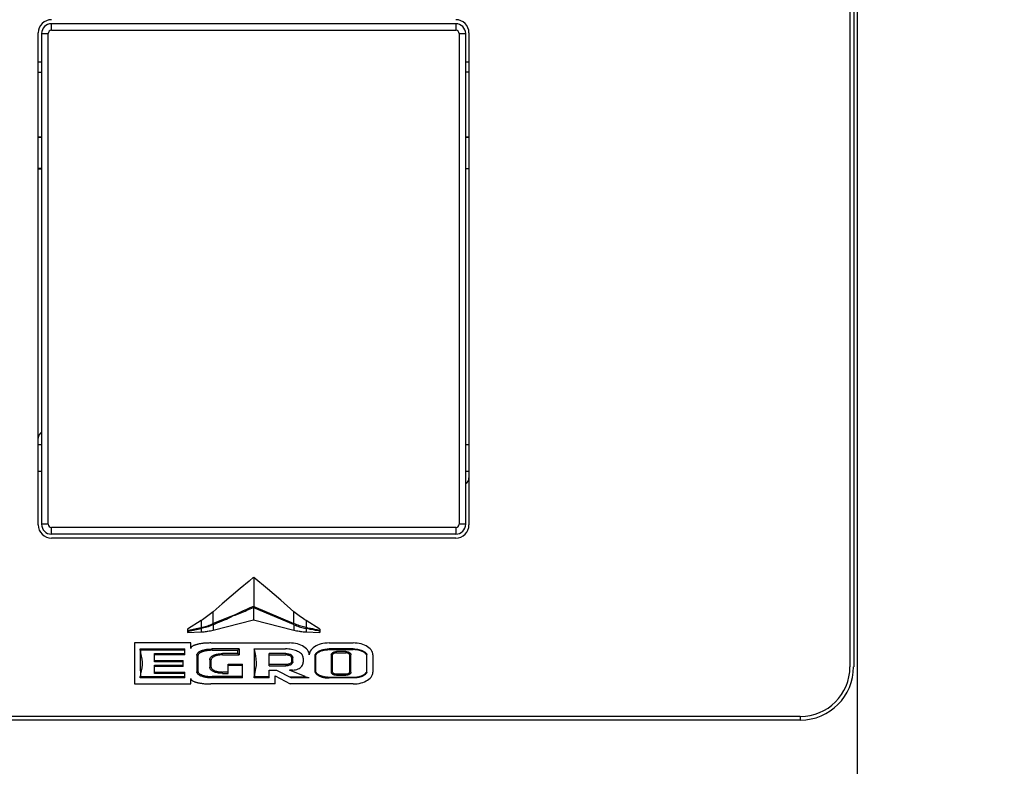
# Model space of a CAD drawing. Units: millimetres. Extents: x 0 to 420, y 0 to 297.
# Drawn here: x 86 to 107, y 214 to 230 of the extents above; entities that cross this region are included whole.
import ezdxf

# ---------------------------------------------------------------- set-up
doc = ezdxf.new("R2010")
doc.units = ezdxf.units.MM
doc.header["$LTSCALE"] = 23.1
doc.layers.get('0').update_dxf_attribs({"linetype": 'CONTINUOUS'})
doc.styles.get("Standard").update_dxf_attribs({"font": 'txt', "width": 0.85})
doc.dimstyles.new('DIMSTYLE_1', dxfattribs={"dimtxt": 3.5, "dimasz": 3.5, "dimexe": 1, "dimexo": 0.5, "dimgap": 0.875, "dimtad": 1, "dimlfac": 7.058824, "dimdsep": 46, "dimtxsty": 'Standard', "dimblk": '_FILLED', "dimblk1": '_FILLED', "dimblk2": '_FILLED', "dimcen": 0.09, "dimadec": 0, "dimazin": 0, "dimtp": 0.8, "dimtm": 0.8, "dimtfac": 1, "dimtofl": 0, "dimtmove": 0, "dimatfit": 3, "dimldrblk": '_FILLED', "dimfxl": 1, "dimtolj": 1, "dimarcsym": 0})

# ---------------------------------------------------------------- blocks, each defined once
blk = doc.blocks.new('_FILLED')
at = {"color": 0, "linetype": 'ByBlock'}
blk.add_solid([(0, 0), (-1, 0.1429), (-1, -0.1429)], dxfattribs=at)
blk = doc.blocks.new('*D2')
at = {"color": 2, "linetype": 'Continuous'}
for p, q in [((105.212, 270.651), (140.858, 270.651)), ((139.858, 270.651), (139.858, 201.243)), ((139.858, 131.834), (139.858, 201.243)), ((112.949, 131.834), (140.858, 131.834))]:
    blk.add_line(p, q, dxfattribs=at)
at = {"color": 2, "linetype": 'Continuous', "xscale": 3.5, "yscale": 3.5, "zscale": 3.5}
for p, rotation in [((139.858, 270.651), 90), ((139.858, 131.834), 270)]:
    blk.add_blockref('_FILLED', p, dxfattribs=dict(at, rotation=rotation))
blk = doc.blocks.new('*D5')
at = {"color": 2, "linetype": 'Continuous'}
for p, q in [((105.212, 270.655), (133.465, 270.655)), ((132.465, 270.655), (132.465, 215.603)), ((132.465, 160.55), (132.465, 215.603)), ((113.402, 160.55), (133.465, 160.55))]:
    blk.add_line(p, q, dxfattribs=at)
at = {"color": 2, "linetype": 'Continuous', "xscale": 3.5, "yscale": 3.5, "zscale": 3.5}
for p, rotation in [((132.465, 270.655), 90), ((132.465, 160.55), 270)]:
    blk.add_blockref('_FILLED', p, dxfattribs=dict(at, rotation=rotation))

msp = doc.modelspace()

# ---------------------------------------------------------------- linework, layer by layer
at = {"color": 9, "linetype": 'Continuous'}
for p, q in [((103.8977, 212.4275), (103.8977, 238.622)), ((86.6657, 229.6127), (86.6657, 229.7543)), ((95.3074, 229.7543), (95.3074, 229.6127)), ((86.4532, 229.5418), (86.5949, 229.5418)), ((86.5949, 219.0585), (86.5949, 229.5418)), ((86.6657, 229.6127), (95.3074, 229.6127)), ((95.3782, 229.5418), (95.3782, 219.0585)), ((95.3782, 229.5418), (95.5199, 229.5418)), ((86.5949, 219.0585), (86.4532, 219.0585)), ((86.6657, 218.846), (86.6657, 218.9877)), ((95.3074, 218.9877), (86.6657, 218.9877)), ((95.3074, 218.9877), (95.3074, 218.846)), ((95.5199, 219.0585), (95.3782, 219.0585)), ((90.1234, 216.9339), (90.1234, 217.1952)), ((91.8496, 216.9339), (91.8497, 217.1895)), ((89.6674, 216.7884), (89.8644, 216.8296)), ((89.8644, 217.0007), (89.8644, 216.8503)), ((89.8952, 216.8363), (89.8644, 216.8296)), ((89.8644, 216.8296), (89.8644, 216.7576)), ((89.9839, 216.8598), (89.955, 216.8515)), ((90.0924, 216.9211), (90.1234, 216.934)), ((90.1234, 216.9096), (90.1234, 216.7972)), ((91.8806, 216.9211), (91.8497, 216.934)), ((91.8497, 216.9096), (91.8497, 216.7972)), ((91.9892, 216.8598), (92.018, 216.8515)), ((92.0778, 216.8363), (92.1086, 216.8296)), ((92.1086, 217.0007), (92.1086, 216.8503)), ((92.1086, 216.8261), (92.1086, 216.7576)), ((92.1788, 216.8282), (92.1539, 216.8272)), ((92.2964, 216.8095), (92.2735, 216.8147)), ((92.4032, 216.7854), (92.3642, 216.7947)), ((89.771, 216.262), (89.7994, 216.262)), ((90.1011, 216.3654), (90.1011, 216.3937)), ((90.3179, 216.2662), (90.3179, 216.2946)), ((91.6779, 216.2946), (91.6779, 216.2662)), ((91.7983, 216.2082), (91.8266, 216.2082)), ((92.6469, 216.2691), (92.6752, 216.2691)), ((92.7588, 216.3087), (92.7588, 216.3371)), ((92.9557, 216.3371), (92.9557, 216.3087)), ((93.0393, 216.2691), (93.0676, 216.2691)), ((93.1122, 216.3796), (93.1122, 216.3937)), ((90.0487, 216.1614), (90.077, 216.1614)), ((90.077, 216.0056), (90.0487, 216.0056)), ((91.6779, 216.0622), (91.6779, 216.0339)), ((91.8266, 216.1203), (91.7983, 216.1203)), ((89.7994, 215.905), (89.771, 215.905)), ((90.1011, 215.7732), (90.1011, 215.8016)), ((90.3179, 215.8724), (90.3179, 215.9007)), ((92.6752, 215.8979), (92.6469, 215.8979)), ((92.7588, 215.8299), (92.7588, 215.8582)), ((92.9557, 215.8582), (92.9557, 215.8299)), ((93.0676, 215.8979), (93.0393, 215.8979)), ((102.674, 214.9489), (102.674, 214.8781))]:
    msp.add_line(p, q, dxfattribs=at)
at = {"color": 7, "linetype": 'Continuous'}
for p, q in [((103.7365, 236.5543), (103.7365, 216.0127)), ((86.3824, 219.0443), (86.3824, 229.556)), ((95.5907, 229.556), (95.5907, 219.0443)), ((95.3074, 218.761), (86.6657, 218.761)), ((90.9924, 217.9202), (90.9924, 217.2986)), ((91.2798, 217.678), (90.9924, 217.9202)), ((90.6968, 217.6823), (90.5048, 217.5191)), ((91.5656, 217.4344), (91.2798, 217.678)), ((90.5048, 217.5191), (90.3136, 217.3548)), ((90.3136, 217.3548), (90.1234, 217.1895)), ((90.9865, 217.2757), (90.9865, 217.0185)), ((91.8403, 216.9128), (90.9875, 217.2757)), ((90.9924, 217.2986), (91.8496, 216.9339)), ((91.8497, 217.1895), (91.5656, 217.4344)), ((89.952, 217.0578), (89.952, 217.0578)), ((90.0384, 217.1207), (90.0097, 217.0991)), ((90.0385, 217.1208), (90.0385, 217.1207)), ((91.8778, 217.1659), (91.8497, 217.1895)), ((92.0211, 217.0578), (91.9921, 217.0781)), ((89.8644, 217.0007), (89.5699, 216.8195)), ((89.5699, 216.8195), (89.5699, 216.7416)), ((89.8937, 217.0191), (89.8644, 217.0007)), ((90.1234, 216.7972), (90.9865, 217.0185)), ((90.1939, 216.9651), (90.1234, 216.9339)), ((90.1324, 216.9134), (90.1757, 216.9347)), ((90.9865, 217.0185), (91.8497, 216.7972)), ((92.4032, 216.8195), (92.1086, 217.0007)), ((92.4032, 216.8195), (92.4032, 216.7416)), ((89.5699, 216.7416), (89.8644, 216.7576)), ((90.0956, 216.7904), (90.1234, 216.7972)), ((91.8497, 216.7972), (91.8774, 216.7904)), ((91.9623, 216.7735), (91.9912, 216.7691)), ((92.079, 216.7596), (92.1086, 216.7576)), ((92.1086, 216.7576), (92.4032, 216.7416)), ((88.5646, 216.2436), (88.5641, 216.1834)), ((88.5662, 216.3092), (88.5646, 216.2436)), ((88.5671, 216.37), (88.5662, 216.3092)), ((88.5667, 216.3772), (88.5671, 216.37)), ((88.5751, 216.3076), (88.5667, 216.3772)), ((91.0007, 216.3937), (91.0007, 215.9796)), ((92.3242, 216.2813), (92.3224, 216.2782)), ((92.3311, 216.2906), (92.3276, 216.2862)), ((92.3456, 216.3049), (92.35, 216.3085)), ((92.4066, 216.3419), (92.3952, 216.3366)), ((92.4611, 216.3611), (92.4516, 216.3584)), ((92.4841, 216.3668), (92.4934, 216.3688)), ((92.5128, 216.3723), (92.5229, 216.3738)), ((92.5371, 216.3757), (92.5253, 216.3742)), ((88.5894, 215.9257), (88.6027, 215.9906)), ((88.5667, 215.7898), (88.5751, 215.8594)), ((88.5751, 215.8594), (88.5894, 215.9257)), ((91.0037, 215.7968), (91.0034, 215.7895)), ((92.3146, 215.8969), (92.3111, 215.9013)), ((92.3277, 215.8811), (92.3255, 215.8847)), ((92.35, 215.8584), (92.3456, 215.8621)), ((92.4582, 215.8067), (92.4499, 215.8091)), ((92.4755, 215.8022), (92.4667, 215.8044)), ((92.5033, 215.7963), (92.4937, 215.7981)), ((92.5327, 215.7918), (92.5493, 215.79)), ((92.6022, 215.7874), (93.1122, 215.7874)), ((93.1122, 215.7732), (92.6022, 215.7732)), ((102.674, 214.9502), (79.299, 214.9502))]:
    msp.add_line(p, q, dxfattribs=at)
at = {"color": 6, "linetype": 'Continuous'}
for p, q in [((103.8172, 236.5543), (103.8172, 216.0127)), ((95.3074, 229.7543), (86.6657, 229.7543)), ((86.4532, 229.5418), (86.4532, 219.0585)), ((95.5199, 219.0585), (95.5199, 229.5418)), ((86.3965, 228.9362), (86.4532, 228.9362)), ((95.5199, 228.9362), (95.5765, 228.9362)), ((86.3824, 228.7202), (86.4532, 228.7202)), ((95.5907, 228.7202), (95.5199, 228.7202)), ((86.4254, 227.3284), (86.4532, 227.3286)), ((95.5216, 227.3262), (95.5542, 227.3265)), ((95.5542, 227.3265), (95.5651, 227.3268)), ((86.4188, 226.6571), (86.408, 226.6569)), ((86.4515, 226.6575), (86.4188, 226.6571)), ((95.5486, 226.6553), (95.5199, 226.655)), ((86.4532, 220.7585), (86.3824, 220.7585)), ((95.5907, 220.7585), (95.5199, 220.7585)), ((86.3824, 220.1918), (86.4532, 220.1918)), ((95.5199, 220.1918), (95.5907, 220.1918)), ((95.3074, 218.846), (86.6657, 218.846)), ((88.4365, 216.5212), (88.4365, 215.6457)), ((89.6435, 216.5212), (88.4365, 216.5212)), ((89.6435, 216.4065), (89.6435, 216.5212)), ((90.0685, 216.5212), (91.7515, 216.5212)), ((91.7976, 216.5195), (91.7515, 216.5212)), ((92.6015, 216.5212), (93.1115, 216.5212)), ((93.1576, 216.5195), (93.1115, 216.5212)), ((93.4759, 216.3972), (93.4511, 216.4195)), ((88.564, 216.3654), (88.564, 216.3937)), ((88.564, 216.3937), (89.516, 216.3937)), ((89.516, 216.3654), (88.564, 216.3654)), ((88.5681, 216.3056), (88.5641, 216.1834)), ((88.5714, 216.3654), (88.5681, 216.3056)), ((88.87, 216.1189), (88.87, 216.2946)), ((88.87, 216.2946), (89.516, 216.2946)), ((89.516, 216.2662), (88.87, 216.2662)), ((89.516, 216.2662), (89.516, 216.3937)), ((89.771, 216.262), (89.771, 215.905)), ((89.784, 216.2985), (89.7931, 216.3094)), ((89.7994, 215.905), (89.7994, 216.262)), ((90.0771, 216.3934), (90.1011, 216.3937)), ((90.6777, 216.3937), (90.1011, 216.3937)), ((90.1011, 216.3654), (90.6494, 216.3654)), ((90.2143, 216.285), (90.2387, 216.2891)), ((90.2905, 216.2939), (90.3179, 216.2946)), ((90.6494, 216.2946), (90.3179, 216.2946)), ((90.3179, 216.2662), (90.6777, 216.2662)), ((90.6494, 216.3654), (90.6777, 216.3937)), ((90.6494, 216.2946), (90.6494, 216.3654)), ((90.6777, 216.2662), (90.6494, 216.2946)), ((90.6777, 216.3937), (90.6777, 216.2662)), ((91.0007, 216.3937), (91.6708, 216.3937)), ((91.318, 216.0339), (91.318, 216.2946)), ((91.6779, 216.2946), (91.318, 216.2946)), ((91.318, 216.2662), (91.6779, 216.2662)), ((91.7038, 216.3929), (91.6708, 216.3937)), ((91.7983, 216.2082), (91.7983, 216.1203)), ((91.8266, 216.1203), (91.8266, 216.2082)), ((92.049, 216.1982), (92.049, 216.109)), ((92.1737, 216.2944), (92.1663, 216.3215)), ((92.1765, 216.2662), (92.1737, 216.2944)), ((92.1794, 216.2944), (92.1765, 216.2662)), ((92.304, 215.9007), (92.304, 216.2662)), ((92.3182, 216.2662), (92.304, 216.2662)), ((92.3182, 215.9007), (92.3182, 216.2662)), ((92.6022, 216.3937), (92.6022, 216.3796)), ((93.1122, 216.3937), (92.6022, 216.3937)), ((92.6022, 216.3796), (93.1122, 216.3796)), ((92.6469, 216.2691), (92.6469, 215.8979)), ((92.6752, 215.8979), (92.6752, 216.2691)), ((92.9557, 216.3371), (92.7588, 216.3371)), ((92.7588, 216.3087), (92.9557, 216.3087)), ((93.0393, 216.2691), (93.0393, 215.8979)), ((93.0676, 215.8979), (93.0676, 216.2691)), ((93.3963, 216.2662), (93.3963, 215.9007)), ((93.4104, 216.2662), (93.3963, 216.2662)), ((93.4104, 215.9007), (93.4104, 216.2662)), ((93.5365, 216.2662), (93.5365, 215.9007)), ((88.5641, 215.9832), (88.5681, 215.8613)), ((88.87, 216.1472), (89.482, 216.1472)), ((89.482, 216.1189), (88.87, 216.1189)), ((88.87, 215.8724), (88.87, 216.0481)), ((88.87, 216.0481), (89.482, 216.0481)), ((89.482, 216.0197), (88.87, 216.0197)), ((89.482, 216.0197), (89.482, 216.1472)), ((90.0487, 216.1614), (90.0487, 216.0056)), ((90.0511, 215.9885), (90.0487, 216.0056)), ((90.077, 216.0056), (90.077, 216.1614)), ((90.4454, 215.8724), (90.4454, 216.0651)), ((90.4454, 216.0651), (90.7457, 216.0651)), ((90.7457, 216.0367), (90.4454, 216.0367)), ((90.7457, 215.7732), (90.7457, 216.0651)), ((91.0007, 215.9796), (91.007, 215.8212)), ((91.6779, 216.0622), (91.318, 216.0622)), ((91.318, 216.0339), (91.6779, 216.0339)), ((91.9371, 215.9663), (91.9617, 215.9785)), ((88.564, 215.7732), (88.564, 215.8016)), ((88.564, 215.8016), (89.516, 215.8016)), ((89.516, 215.7732), (88.564, 215.7732)), ((88.5681, 215.8613), (88.5714, 215.8016)), ((88.87, 215.9007), (89.516, 215.9007)), ((89.516, 215.8724), (88.87, 215.8724)), ((89.516, 215.7732), (89.516, 215.9007)), ((89.7726, 215.8923), (89.771, 215.9049)), ((89.9285, 215.7927), (89.91, 215.7976)), ((89.9476, 215.7884), (89.9285, 215.7927)), ((89.9674, 215.7845), (89.9476, 215.7884)), ((89.9879, 215.7812), (89.9674, 215.7845)), ((90.7457, 215.8016), (90.1011, 215.8016)), ((90.7457, 215.7732), (90.1011, 215.7732)), ((90.4454, 215.9007), (90.3179, 215.9007)), ((90.3179, 215.8724), (90.4454, 215.8724)), ((91.0007, 215.7732), (91.0007, 215.8016)), ((91.0007, 215.8016), (91.318, 215.8016)), ((91.318, 215.7732), (91.0007, 215.7732)), ((91.007, 215.8212), (91.0081, 215.8016)), ((91.318, 215.7732), (91.318, 215.9432)), ((91.318, 215.9432), (91.4767, 215.9432)), ((91.4455, 215.6457), (91.4455, 215.8157)), ((91.4455, 215.8157), (91.7685, 215.6457)), ((91.4767, 215.9432), (91.7959, 215.7732)), ((91.7427, 215.8016), (92.0762, 215.7996)), ((91.8209, 215.9432), (91.7529, 215.9432)), ((92.0909, 215.8016), (91.7529, 215.9432)), ((92.1732, 215.7751), (91.7959, 215.7732)), ((91.8209, 215.9432), (91.8527, 215.9451)), ((92.1732, 215.7751), (92.0762, 215.7996)), ((92.304, 215.9007), (92.3182, 215.9007)), ((92.9557, 215.8582), (92.7588, 215.8582)), ((92.7588, 215.8299), (92.9557, 215.8299)), ((93.3963, 215.9007), (93.4104, 215.9007)), ((93.5337, 215.8726), (93.5365, 215.9007)), ((88.4365, 215.6457), (89.6435, 215.6457)), ((89.6435, 215.6457), (89.6435, 215.7605)), ((91.4455, 215.6457), (90.0685, 215.6457)), ((93.1115, 215.6457), (91.7685, 215.6457)), ((102.674, 214.8694), (79.299, 214.8694))]:
    msp.add_line(p, q, dxfattribs=at)
for points in [[(86.3968, 227.3274), (86.3977, 227.3276), (86.4031, 227.3279), (86.4127, 227.3281), (86.4254, 227.3284)], [(86.4076, 227.3268), (86.4004, 227.327), (86.397, 227.3273), (86.3968, 227.3274)], [(86.4515, 227.3262), (86.4184, 227.3265), (86.4076, 227.3268)], [(95.5764, 227.3274), (95.5756, 227.3276), (95.5705, 227.3279), (95.5612, 227.3281), (95.5486, 227.3283), (95.5199, 227.3286)], [(95.5651, 227.3268), (95.5724, 227.327), (95.5761, 227.3273), (95.5764, 227.3274)], [(86.408, 226.6569), (86.4006, 226.6566), (86.397, 226.6563), (86.3967, 226.6562)], [(86.3967, 226.6562), (86.3975, 226.6561), (86.4026, 226.6558), (86.4119, 226.6555), (86.4245, 226.6553), (86.4532, 226.655)], [(95.5216, 226.6575), (95.5542, 226.6571), (95.5651, 226.6569)], [(95.5764, 226.6562), (95.5756, 226.6561), (95.5705, 226.6558), (95.5612, 226.6555), (95.5486, 226.6553)], [(95.5651, 226.6569), (95.5724, 226.6566), (95.5761, 226.6563), (95.5764, 226.6562)], [(89.6484, 216.423), (89.6453, 216.415), (89.6435, 216.4065)], [(89.7584, 216.4849), (89.7464, 216.4813), (89.7348, 216.4775), (89.7236, 216.4735), (89.7128, 216.4693), (89.7025, 216.4648), (89.6927, 216.4601), (89.6833, 216.455), (89.6746, 216.4495), (89.6664, 216.4436), (89.6589, 216.4373), (89.6529, 216.4304), (89.6484, 216.423)], [(89.9706, 216.5181), (89.9525, 216.5169), (89.935, 216.5154), (89.9179, 216.5138), (89.9012, 216.512), (89.885, 216.51), (89.8692, 216.5078), (89.8539, 216.5055), (89.839, 216.5031), (89.8246, 216.5005), (89.8105, 216.4977), (89.7969, 216.4947), (89.7836, 216.4916), (89.7708, 216.4884), (89.7584, 216.4849)], [(90.0685, 216.5212), (90.0479, 216.5211), (90.0278, 216.5207), (90.0082, 216.5201), (89.9892, 216.5192), (89.9706, 216.5181)], [(91.9983, 216.4739), (91.9624, 216.4877), (91.924, 216.4994), (91.8837, 216.5086), (91.8416, 216.5153), (91.7976, 216.5195)], [(92.1663, 216.3215), (92.1544, 216.3475), (92.1374, 216.3729), (92.1159, 216.3972), (92.0911, 216.4195), (92.0632, 216.4397), (92.0319, 216.4579), (91.9983, 216.4739)], [(92.2619, 216.4195), (92.2371, 216.3972), (92.2156, 216.3729), (92.1987, 216.3475), (92.1867, 216.3215), (92.1794, 216.2944)], [(92.4693, 216.5086), (92.429, 216.4994), (92.3907, 216.4877), (92.3548, 216.4739), (92.3211, 216.4579), (92.2899, 216.4397), (92.2619, 216.4195)], [(92.6015, 216.5212), (92.5555, 216.5195), (92.5114, 216.5153), (92.4693, 216.5086)], [(93.4511, 216.4195), (93.4232, 216.4397), (93.3919, 216.4579), (93.3583, 216.4739), (93.3224, 216.4877), (93.284, 216.4994), (93.2437, 216.5086), (93.2016, 216.5153), (93.1576, 216.5195)], [(88.5664, 216.3701), (88.564, 216.3425), (88.5641, 215.9832)], [(89.771, 216.262), (89.7726, 216.2746), (89.777, 216.2869), (89.784, 216.2985)], [(89.7931, 216.3094), (89.8041, 216.3194), (89.8163, 216.3286), (89.8296, 216.3369), (89.844, 216.3446), (89.8594, 216.3517), (89.8755, 216.3582), (89.8924, 216.3641), (89.9101, 216.3694), (89.9285, 216.3743)], [(89.9347, 216.3466), (89.9234, 216.3437), (89.9124, 216.3406), (89.9019, 216.3373), (89.8916, 216.3339), (89.8818, 216.3303), (89.8724, 216.3264), (89.8633, 216.3224), (89.8546, 216.3182), (89.8463, 216.3138), (89.8384, 216.3092), (89.831, 216.3044), (89.8241, 216.2992), (89.8177, 216.2938), (89.8119, 216.2881), (89.8071, 216.2821), (89.8035, 216.2757), (89.8009, 216.269), (89.7994, 216.262)], [(89.9285, 216.3743), (89.9476, 216.3786), (89.9675, 216.3825), (89.988, 216.3858)], [(89.9585, 216.3519), (89.9464, 216.3494), (89.9347, 216.3466)], [(90.1011, 216.3654), (90.085, 216.3652), (90.0692, 216.3647), (90.054, 216.364), (90.0391, 216.363), (90.0247, 216.3617), (90.0106, 216.3602), (89.997, 216.3584), (89.9838, 216.3565), (89.9709, 216.3543), (89.9585, 216.3519)], [(89.988, 216.3858), (90.0092, 216.3885), (90.0311, 216.3907), (90.0538, 216.3924), (90.0771, 216.3934)], [(90.0487, 216.1614), (90.0511, 216.1785), (90.0566, 216.1945), (90.0651, 216.2094), (90.0771, 216.2233), (90.0921, 216.2361), (90.1089, 216.2476), (90.1272, 216.2575), (90.1472, 216.2661), (90.1685, 216.2735), (90.1908, 216.2798), (90.2143, 216.285)], [(90.1202, 216.2213), (90.1087, 216.2133), (90.0984, 216.2046), (90.0897, 216.1949), (90.0828, 216.1843), (90.0785, 216.1732), (90.077, 216.1614)], [(90.1753, 216.2459), (90.1604, 216.2407), (90.1462, 216.2349), (90.1328, 216.2285), (90.1202, 216.2213)], [(90.3179, 216.2662), (90.2979, 216.2659), (90.2786, 216.2648), (90.2598, 216.2631), (90.2417, 216.2608), (90.2241, 216.258), (90.2072, 216.2545), (90.1909, 216.2505), (90.1753, 216.2459)], [(90.2387, 216.2891), (90.2641, 216.292), (90.2905, 216.2939)], [(91.6779, 216.2946), (91.6969, 216.2939), (91.7151, 216.292), (91.7325, 216.289), (91.7491, 216.2848), (91.7649, 216.2794), (91.7793, 216.2727), (91.7925, 216.2646), (91.8044, 216.2552), (91.8138, 216.2448), (91.8205, 216.2336), (91.8247, 216.2214), (91.8266, 216.2082)], [(91.7982, 216.2081), (91.7972, 216.216), (91.7943, 216.2231), (91.7895, 216.2299), (91.7835, 216.236), (91.7767, 216.2414), (91.769, 216.2461), (91.7606, 216.2504), (91.7518, 216.254), (91.7424, 216.2572), (91.7326, 216.2599), (91.7224, 216.2621), (91.7118, 216.2639), (91.7008, 216.2652), (91.6895, 216.266), (91.6779, 216.2662)], [(91.8251, 216.3767), (91.7964, 216.3827), (91.7666, 216.3874), (91.7358, 216.3907), (91.7038, 216.3929)], [(91.879, 216.3615), (91.8526, 216.3697), (91.8251, 216.3767)], [(92.0332, 216.2542), (92.0214, 216.2715), (92.0066, 216.288), (91.9897, 216.3033), (91.9709, 216.3173), (91.9501, 216.3301), (91.9278, 216.3417), (91.9041, 216.3522), (91.879, 216.3615)], [(92.049, 216.1982), (92.0468, 216.2177), (92.0415, 216.2363), (92.0332, 216.2542)], [(92.6469, 216.2691), (92.6482, 216.2794), (92.6513, 216.289), (92.6563, 216.2978), (92.6633, 216.306), (92.6722, 216.3135), (92.6821, 216.32), (92.693, 216.3252), (92.705, 216.3295), (92.7176, 216.3327), (92.7307, 216.3351), (92.7444, 216.3366), (92.7588, 216.3371)], [(92.7588, 216.3087), (92.7508, 216.3086), (92.7429, 216.308), (92.7353, 216.3071), (92.728, 216.3059), (92.721, 216.3044), (92.7142, 216.3026), (92.7077, 216.3005), (92.7016, 216.298), (92.6957, 216.2951), (92.6904, 216.2919), (92.6857, 216.2883), (92.6814, 216.2841), (92.678, 216.2793), (92.6759, 216.2744), (92.6752, 216.2691)], [(92.9557, 216.3371), (92.97, 216.3366), (92.9837, 216.3351), (92.9968, 216.3328), (93.0094, 216.3295), (93.0214, 216.3253), (93.0323, 216.32), (93.0422, 216.3136), (93.0511, 216.3061), (93.0582, 216.2979), (93.0632, 216.289), (93.0663, 216.2794), (93.0676, 216.2691)], [(93.0393, 216.2691), (93.0386, 216.2742), (93.0365, 216.2792), (93.0332, 216.284), (93.0289, 216.2882), (93.0241, 216.2918), (93.0188, 216.2951), (93.013, 216.2979), (93.0069, 216.3004), (93.0004, 216.3026), (92.9936, 216.3044), (92.9865, 216.3059), (92.9792, 216.3071), (92.9716, 216.308), (92.9637, 216.3085), (92.9557, 216.3087)], [(93.1122, 216.3937), (93.1282, 216.3935), (93.1448, 216.3928), (93.1612, 216.3916), (93.1768, 216.39), (93.1915, 216.3882)], [(93.1949, 216.3734), (93.1822, 216.3751), (93.1691, 216.3766), (93.1555, 216.3778), (93.1415, 216.3787), (93.1271, 216.3793), (93.1122, 216.3796)], [(93.1915, 216.3882), (93.2057, 216.386), (93.2197, 216.3835), (93.2331, 216.3807), (93.2461, 216.3777), (93.2586, 216.3743)], [(93.3893, 216.2827), (93.3857, 216.2879), (93.3814, 216.2928), (93.3767, 216.2977), (93.3716, 216.3025), (93.3661, 216.3072), (93.3602, 216.3118), (93.354, 216.3163), (93.3475, 216.3207), (93.3406, 216.325), (93.3334, 216.3292), (93.3258, 216.3333), (93.3179, 216.3373), (93.3096, 216.3411), (93.301, 216.3449), (93.292, 216.3485), (93.2827, 216.3519), (93.273, 216.3552), (93.263, 216.3583), (93.2526, 216.3613), (93.2418, 216.3641), (93.2307, 216.3667), (93.2191, 216.3691), (93.2072, 216.3714), (93.1949, 216.3734)], [(93.2586, 216.3743), (93.2707, 216.3708), (93.2824, 216.367), (93.2936, 216.363), (93.3043, 216.3588), (93.3147, 216.3543), (93.3248, 216.3497), (93.3343, 216.3448), (93.3432, 216.3399), (93.3519, 216.3347), (93.3602, 216.3293), (93.3678, 216.3239), (93.3748, 216.3184), (93.3816, 216.3125), (93.3881, 216.3063), (93.3939, 216.3001), (93.3989, 216.2938), (93.4033, 216.2872), (93.407, 216.2801), (93.4095, 216.2731), (93.4105, 216.2662)], [(93.3963, 216.2662), (93.3946, 216.2719), (93.3923, 216.2774), (93.3893, 216.2827)], [(93.5365, 216.2662), (93.5337, 216.2944), (93.5263, 216.3215), (93.5144, 216.3475), (93.4974, 216.3729), (93.4759, 216.3972)], [(90.1089, 215.9194), (90.0921, 215.9308), (90.0771, 215.9437), (90.0651, 215.9576), (90.0566, 215.9725), (90.0511, 215.9885)], [(90.077, 216.0056), (90.0785, 215.9939), (90.0828, 215.9828), (90.0896, 215.9722), (90.0984, 215.9624), (90.1086, 215.9537), (90.1201, 215.9458), (90.1327, 215.9386), (90.146, 215.9321), (90.1602, 215.9263), (90.1752, 215.9211), (90.1908, 215.9165)], [(91.7982, 216.1203), (91.7971, 216.1127), (91.7941, 216.1055), (91.7895, 216.0989), (91.7837, 216.0928), (91.7769, 216.0873), (91.7692, 216.0825), (91.7609, 216.0782), (91.752, 216.0746), (91.7426, 216.0714), (91.7328, 216.0687), (91.7226, 216.0665), (91.712, 216.0647), (91.7009, 216.0634), (91.6894, 216.0626), (91.6779, 216.0623)], [(91.7925, 216.0638), (91.7793, 216.0557), (91.7648, 216.049), (91.749, 216.0437), (91.7324, 216.0395), (91.7151, 216.0364), (91.6969, 216.0346), (91.6779, 216.0339)], [(91.8266, 216.1203), (91.8247, 216.1071), (91.8204, 216.0948), (91.8138, 216.0836), (91.8043, 216.0732), (91.7925, 216.0638)], [(91.9617, 215.9785), (91.9836, 215.9928), (92.0028, 216.0091), (92.0193, 216.0275), (92.0323, 216.0467), (92.0415, 216.0666), (92.047, 216.0873), (92.049, 216.109)], [(89.91, 215.7976), (89.8923, 215.8029), (89.8754, 215.8088), (89.8593, 215.8153), (89.844, 215.8224), (89.8295, 215.8301), (89.8162, 215.8384), (89.804, 215.8476), (89.7931, 215.8576), (89.784, 215.8685), (89.777, 215.88), (89.7726, 215.8923)], [(89.7994, 215.905), (89.8009, 215.8979), (89.8035, 215.8912), (89.8071, 215.8849), (89.8119, 215.8788), (89.8178, 215.8731), (89.8242, 215.8677), (89.8311, 215.8626), (89.8385, 215.8577), (89.8464, 215.8531), (89.8546, 215.8487), (89.8633, 215.8445), (89.8724, 215.8405), (89.8819, 215.8367), (89.8917, 215.8331), (89.902, 215.8296), (89.9125, 215.8263)], [(89.9125, 215.8263), (89.9235, 215.8232), (89.9348, 215.8203), (89.9465, 215.8176), (89.9586, 215.815), (89.971, 215.8127), (89.9839, 215.8105), (89.9971, 215.8085), (90.0107, 215.8068), (90.0247, 215.8053), (90.0392, 215.804), (90.054, 215.803), (90.0693, 215.8022), (90.085, 215.8018), (90.1011, 215.8016)], [(90.1011, 215.7732), (90.0771, 215.7736), (90.0537, 215.7746), (90.0311, 215.7762), (90.0091, 215.7785), (89.9879, 215.7812)], [(90.1908, 215.8872), (90.1685, 215.8935), (90.1473, 215.9009), (90.1272, 215.9095), (90.1089, 215.9194)], [(90.1908, 215.9165), (90.2071, 215.9125), (90.224, 215.909), (90.2416, 215.9061)], [(90.3179, 215.8724), (90.2905, 215.8731), (90.2641, 215.875), (90.2388, 215.8779), (90.2143, 215.882), (90.1908, 215.8872)], [(90.2416, 215.9061), (90.2597, 215.9038), (90.2785, 215.9021), (90.2979, 215.9011), (90.3179, 215.9007)], [(91.0007, 215.9733), (91.0007, 215.8244), (91.0031, 215.7967)], [(91.8527, 215.9451), (91.8826, 215.9496), (91.9106, 215.9566), (91.9371, 215.9663)], [(92.7588, 215.8299), (92.7444, 215.8304), (92.7307, 215.8318), (92.7177, 215.8342), (92.7051, 215.8375), (92.6931, 215.8417), (92.6822, 215.847), (92.6722, 215.8534), (92.6633, 215.8609), (92.6563, 215.8691), (92.6513, 215.878), (92.6482, 215.8876), (92.6469, 215.8979)], [(92.6752, 215.8979), (92.6759, 215.8928), (92.6779, 215.8878), (92.6813, 215.883), (92.6856, 215.8787), (92.6903, 215.8751), (92.6956, 215.8719), (92.7015, 215.869), (92.7076, 215.8665), (92.7141, 215.8644), (92.7209, 215.8626), (92.7279, 215.861), (92.7353, 215.8598), (92.7429, 215.859), (92.7507, 215.8584), (92.7588, 215.8582)], [(93.0676, 215.8979), (93.0663, 215.8876), (93.0632, 215.878), (93.0582, 215.8691), (93.0512, 215.8609), (93.0423, 215.8535), (93.0324, 215.847), (93.0215, 215.8417), (93.0095, 215.8375), (92.9969, 215.8342), (92.9838, 215.8318), (92.97, 215.8304), (92.9557, 215.8299)], [(92.9557, 215.8582), (92.9637, 215.8584), (92.9715, 215.859), (92.9791, 215.8598), (92.9865, 215.861), (92.9935, 215.8625), (93.0003, 215.8644), (93.0068, 215.8665), (93.0129, 215.869), (93.0187, 215.8719), (93.024, 215.8751), (93.0288, 215.8787), (93.0331, 215.8829), (93.0364, 215.8877), (93.0386, 215.8926), (93.0393, 215.8979)], [(93.1122, 215.7874), (93.1261, 215.7876), (93.1395, 215.7881), (93.1525, 215.7889), (93.1651, 215.7899), (93.1773, 215.7913), (93.1892, 215.7928)], [(93.1913, 215.7788), (93.1767, 215.7769), (93.1611, 215.7754), (93.1446, 215.7742), (93.128, 215.7734), (93.1122, 215.7732)], [(93.1892, 215.7928), (93.2008, 215.7945), (93.212, 215.7965), (93.2228, 215.7986), (93.2333, 215.8008), (93.2435, 215.8033), (93.2533, 215.8059), (93.2629, 215.8086), (93.2721, 215.8115), (93.281, 215.8145), (93.2896, 215.8176), (93.2979, 215.8209), (93.306, 215.8242), (93.3137, 215.8277), (93.3211, 215.8313), (93.3282, 215.835), (93.3351, 215.8387), (93.3416, 215.8426), (93.3479, 215.8465), (93.3539, 215.8505), (93.3596, 215.8546), (93.3649, 215.8588), (93.3701, 215.8631), (93.3749, 215.8675), (93.3793, 215.8719), (93.3834, 215.8764), (93.3871, 215.881), (93.3903, 215.8857), (93.3928, 215.8905), (93.3948, 215.8956), (93.3963, 215.9007)], [(93.3939, 215.8669), (93.3882, 215.8607), (93.3816, 215.8544), (93.3748, 215.8486), (93.3678, 215.8431), (93.3603, 215.8378), (93.3521, 215.8324), (93.3433, 215.8271), (93.3343, 215.8221), (93.3248, 215.8173), (93.3148, 215.8126), (93.3043, 215.8082), (93.2936, 215.804), (93.2823, 215.7999), (93.2706, 215.7961), (93.2585, 215.7926), (93.2459, 215.7893), (93.2329, 215.7862), (93.2196, 215.7835), (93.2056, 215.781), (93.1913, 215.7788)], [(93.4105, 215.9007), (93.4095, 215.8939), (93.4071, 215.8869), (93.4034, 215.8798), (93.3989, 215.8732), (93.3939, 215.8669)], [(93.4511, 215.7474), (93.4759, 215.7698), (93.4974, 215.7941), (93.5144, 215.8195), (93.5263, 215.8455), (93.5337, 215.8726)], [(89.6435, 215.7605), (89.6453, 215.752), (89.6484, 215.744), (89.6529, 215.7366), (89.6589, 215.7297)], [(89.6589, 215.7297), (89.6664, 215.7233), (89.6746, 215.7174), (89.6833, 215.712), (89.6927, 215.7069), (89.7025, 215.7022), (89.7128, 215.6977), (89.7236, 215.6934), (89.7348, 215.6894), (89.7464, 215.6856), (89.7584, 215.682)], [(89.7584, 215.682), (89.7708, 215.6786), (89.7836, 215.6753), (89.7969, 215.6722), (89.8105, 215.6693), (89.8246, 215.6665), (89.839, 215.6639), (89.8539, 215.6614), (89.8692, 215.6591), (89.885, 215.657), (89.9012, 215.655)], [(89.9012, 215.655), (89.9179, 215.6532), (89.935, 215.6515), (89.9525, 215.6501), (89.9706, 215.6488), (89.9892, 215.6477), (90.0082, 215.6469), (90.0278, 215.6463), (90.0479, 215.6459), (90.0685, 215.6457)], [(93.1115, 215.6457), (93.1576, 215.6475), (93.2016, 215.6517), (93.2437, 215.6584)], [(93.2437, 215.6584), (93.284, 215.6676), (93.3224, 215.6793), (93.3583, 215.6931), (93.3919, 215.7091), (93.4232, 215.7273), (93.4511, 215.7474)]]:
    msp.add_lwpolyline(points, dxfattribs=at)
at = {"color": 7, "linetype": 'Continuous'}
for points in [[(90.9866, 217.9252), (90.8897, 217.8445), (90.6968, 217.6823)], [(90.6642, 217.1412), (90.7002, 217.1557), (90.7356, 217.1713), (90.771, 217.1872), (90.8063, 217.2036), (90.8414, 217.2205), (90.8769, 217.2367), (90.913, 217.2518), (90.9496, 217.2663), (90.9866, 217.2801)], [(90.9807, 217.2986), (90.9083, 217.2691), (90.8363, 217.2385), (90.7647, 217.2068), (90.6936, 217.1741)], [(90.9875, 217.2757), (90.9854, 217.2856), (90.9845, 217.2893), (90.9833, 217.2916), (90.9823, 217.2928), (90.9826, 217.294), (90.9846, 217.2956), (90.9879, 217.2971), (90.9924, 217.2987)], [(89.9519, 217.0578), (89.9229, 217.0381), (89.8937, 217.0191)], [(90.0097, 217.0991), (89.9809, 217.0781), (89.952, 217.0578)], [(90.1234, 217.1895), (90.0952, 217.1659), (90.0669, 217.143), (90.0385, 217.1207)], [(90.4079, 217.0525), (90.3361, 217.0245), (90.2648, 216.9953), (90.1939, 216.9651)], [(90.2671, 216.9758), (90.3162, 216.9948), (90.3668, 217.0135), (90.4161, 217.0335), (90.4631, 217.0557)], [(90.5528, 217.1055), (90.4801, 217.0795), (90.4079, 217.0525)], [(90.4631, 217.0557), (90.5088, 217.0794), (90.5532, 217.105)], [(90.6936, 217.1741), (90.623, 217.1403), (90.5528, 217.1055)], [(90.5532, 217.105), (90.5907, 217.1158), (90.6277, 217.1279), (90.6642, 217.1412)], [(91.9346, 217.1207), (91.9062, 217.143), (91.8778, 217.1659)], [(91.9921, 217.0781), (91.9633, 217.0991), (91.9346, 217.1207)], [(92.1086, 217.0007), (92.0793, 217.0191), (92.0502, 217.0381), (92.0211, 217.0578)], [(90.1757, 216.9347), (90.2206, 216.9555), (90.2671, 216.9758)], [(92.1539, 216.8272), (92.1467, 216.8345), (92.1394, 216.8406), (92.1319, 216.8453), (92.1243, 216.8485), (92.1165, 216.8503), (92.1086, 216.8503)], [(92.1534, 216.8264), (92.1462, 216.8277), (92.1389, 216.8286), (92.1314, 216.8293), (92.1239, 216.8297), (92.1163, 216.8297), (92.1086, 216.8296)], [(92.2652, 216.8056), (92.2513, 216.8083), (92.2372, 216.8103), (92.2227, 216.811), (92.2082, 216.8111), (92.1939, 216.8126), (92.1801, 216.8159), (92.1666, 216.8204), (92.1534, 216.8264)], [(89.8644, 216.7576), (89.8941, 216.7596), (89.9236, 216.7621), (89.9528, 216.7653)], [(89.9528, 216.7653), (89.9819, 216.7691), (90.0108, 216.7735)], [(90.0108, 216.7735), (90.0393, 216.7786), (90.0676, 216.7842), (90.0956, 216.7904)], [(91.8774, 216.7904), (91.9054, 216.7842), (91.9337, 216.7786), (91.9623, 216.7735)], [(91.9912, 216.7691), (92.0202, 216.7653), (92.0495, 216.7621), (92.079, 216.7596)], [(92.3642, 216.7947), (92.3485, 216.7892), (92.3333, 216.7864), (92.3187, 216.7864), (92.3051, 216.7902), (92.2921, 216.7965), (92.279, 216.8021), (92.2652, 216.8056)], [(92.4032, 216.7686), (92.3961, 216.7707), (92.3892, 216.7736), (92.3826, 216.7774), (92.3763, 216.7823), (92.3702, 216.7881), (92.3642, 216.7947)], [(88.6027, 216.1764), (88.5894, 216.2413), (88.5751, 216.3076)], [(91.0371, 215.9785), (91.0446, 216.0416), (91.0449, 216.1052), (91.0407, 216.1723), (91.0324, 216.2436), (91.0189, 216.3175), (91.0007, 216.3937)], [(92.304, 216.2662), (92.3049, 216.2733), (92.3081, 216.2816), (92.3135, 216.2909), (92.3198, 216.2992)], [(92.3111, 216.2657), (92.3146, 216.27), (92.3184, 216.274), (92.3221, 216.2779)], [(92.3211, 216.276), (92.3189, 216.2707), (92.3181, 216.2662)], [(92.3316, 216.2912), (92.326, 216.2833), (92.3216, 216.275), (92.3182, 216.2662)], [(92.3198, 216.2992), (92.3258, 216.3058), (92.3326, 216.3123), (92.3404, 216.319), (92.3487, 216.3253), (92.3575, 216.3315), (92.367, 216.3374), (92.3769, 216.3431), (92.3873, 216.3485), (92.3983, 216.3537), (92.4097, 216.3586), (92.4216, 216.3633), (92.434, 216.3677), (92.4468, 216.3717), (92.4602, 216.3755), (92.474, 216.379), (92.4883, 216.3822), (92.5031, 216.385), (92.5184, 216.3875)], [(92.3221, 216.2779), (92.3252, 216.2818), (92.3277, 216.2858)], [(92.3242, 216.2813), (92.3305, 216.2899), (92.3339, 216.2937), (92.3374, 216.2974), (92.3413, 216.3011)], [(92.3666, 216.3205), (92.3608, 216.3166), (92.3551, 216.3125), (92.3495, 216.3082), (92.3444, 216.3039), (92.3396, 216.2996), (92.3351, 216.2951), (92.3314, 216.291)], [(92.3843, 216.331), (92.374, 216.3251), (92.3642, 216.3189), (92.355, 216.3124), (92.3464, 216.3057), (92.3385, 216.2987), (92.3316, 216.2912)], [(92.3545, 216.312), (92.3592, 216.3155), (92.3641, 216.3189), (92.3691, 216.3221), (92.3745, 216.3254), (92.3802, 216.3287)], [(92.3862, 216.332), (92.3792, 216.3282), (92.3726, 216.3242)], [(92.3863, 216.332), (92.3924, 216.3352), (92.3988, 216.3383)], [(92.4334, 216.3525), (92.4248, 216.3494), (92.4165, 216.3461), (92.4085, 216.3427), (92.4008, 216.3393), (92.3934, 216.3357)], [(92.4054, 216.3413), (92.4122, 216.3443), (92.4191, 216.3472), (92.4264, 216.35)], [(92.5167, 216.3729), (92.5011, 216.3703), (92.4861, 216.3672), (92.4715, 216.3638), (92.4575, 216.3601), (92.444, 216.356), (92.431, 216.3516), (92.4185, 216.3469)], [(92.4416, 216.3553), (92.4496, 216.3578), (92.4579, 216.3602), (92.4663, 216.3625), (92.4751, 216.3647)], [(92.5025, 216.3705), (92.4917, 216.3684), (92.4811, 216.3661), (92.471, 216.3637)], [(92.5493, 216.377), (92.5327, 216.3752), (92.5167, 216.3729)], [(92.5184, 216.3875), (92.5342, 216.3896), (92.5504, 216.3914), (92.5673, 216.3926), (92.5845, 216.3935), (92.6022, 216.3937)], [(92.5229, 216.3738), (92.5333, 216.3753), (92.544, 216.3762), (92.5549, 216.377), (92.5653, 216.3782)], [(92.6022, 216.3796), (92.5841, 216.3792), (92.5664, 216.3783), (92.5508, 216.3771)], [(92.6022, 216.3796), (92.5891, 216.3794), (92.5755, 216.3789), (92.562, 216.3781), (92.5508, 216.3771)], [(92.5664, 216.3784), (92.5784, 216.3806), (92.5904, 216.3834), (92.6022, 216.3867)], [(88.564, 215.9887), (88.5646, 215.924), (88.5662, 215.8582), (88.5667, 215.7898)], [(88.6027, 215.9906), (88.6103, 216.0531), (88.6103, 216.1139), (88.6027, 216.1764)], [(91.0007, 215.9766), (91.0015, 215.9136), (91.0028, 215.8518), (91.0037, 215.7968)], [(91.0034, 215.7895), (91.0106, 215.853), (91.0371, 215.9785)], [(92.304, 215.9007), (92.3054, 215.8917), (92.3105, 215.8808), (92.3182, 215.8697)], [(92.3252, 215.8851), (92.3222, 215.8891), (92.3146, 215.8969)], [(92.3181, 215.9007), (92.319, 215.8959), (92.3215, 215.8902)], [(92.3182, 215.9007), (92.3216, 215.892), (92.326, 215.8837), (92.3312, 215.8763)], [(92.3182, 215.8697), (92.3248, 215.8622), (92.3287, 215.8583), (92.3327, 215.8545), (92.3385, 215.8496), (92.3446, 215.8447), (92.351, 215.8399), (92.3577, 215.8354), (92.3647, 215.8309), (92.372, 215.8266), (92.3796, 215.8224), (92.3875, 215.8184), (92.3956, 215.8145), (92.4041, 215.8107), (92.4129, 215.807), (92.422, 215.8035), (92.4314, 215.8002), (92.4411, 215.797), (92.4511, 215.794), (92.4615, 215.7911), (92.4721, 215.7884), (92.4831, 215.7859), (92.4944, 215.7836), (92.506, 215.7815), (92.5179, 215.7795), (92.5301, 215.7778), (92.5425, 215.7764), (92.5559, 215.7751), (92.5704, 215.7741), (92.5859, 215.7735), (92.6022, 215.7732)], [(92.3215, 215.8902), (92.3251, 215.8842), (92.3291, 215.8789), (92.3312, 215.8763)], [(92.3413, 215.8658), (92.3374, 215.8695), (92.3339, 215.8732), (92.3305, 215.8771)], [(92.3316, 215.8757), (92.3385, 215.8683), (92.3464, 215.8613), (92.355, 215.8545), (92.3642, 215.8481), (92.374, 215.8419), (92.3843, 215.836), (92.3952, 215.8304), (92.4066, 215.8251), (92.4185, 215.82), (92.431, 215.8153)], [(92.3377, 215.8693), (92.343, 215.8644), (92.3485, 215.8597)], [(92.3542, 215.8552), (92.3605, 215.8506), (92.3671, 215.8462), (92.3739, 215.8419)], [(92.3864, 215.8349), (92.3803, 215.8382), (92.3746, 215.8415), (92.3693, 215.8448), (92.3643, 215.848), (92.3593, 215.8514)], [(92.3809, 215.8378), (92.3885, 215.8337), (92.3966, 215.8297)], [(92.4055, 215.8255), (92.3989, 215.8286), (92.3925, 215.8317)], [(92.4049, 215.8258), (92.4135, 215.8221), (92.4224, 215.8185), (92.4318, 215.8151)], [(92.4419, 215.8116), (92.4342, 215.8142), (92.4266, 215.8169), (92.4194, 215.8197), (92.4124, 215.8226)], [(92.4414, 215.8118), (92.4515, 215.8086), (92.4619, 215.8057), (92.4726, 215.8029)], [(92.444, 215.8109), (92.4575, 215.8069), (92.4715, 215.8031), (92.4861, 215.7997), (92.5011, 215.7967), (92.5167, 215.7941)], [(92.4838, 215.8002), (92.4954, 215.7978), (92.5072, 215.7956), (92.5196, 215.7936), (92.5322, 215.7919), (92.5452, 215.7904)], [(92.5336, 215.7917), (92.5232, 215.7931), (92.5131, 215.7946)], [(92.5336, 215.7917), (92.5589, 215.7891), (92.5734, 215.7882), (92.5881, 215.7876), (92.6022, 215.7874)], [(92.5666, 215.7886), (92.5552, 215.79), (92.5443, 215.7907)], [(92.5493, 215.79), (92.5664, 215.7886), (92.5841, 215.7878), (92.6022, 215.7874)], [(92.6023, 215.7803), (92.5904, 215.7836), (92.5785, 215.7863), (92.5666, 215.7886)]]:
    msp.add_lwpolyline(points, dxfattribs=at)
at = {"color": 9, "linetype": 'Continuous'}
for points in [[(89.696, 216.8136), (89.761, 216.8279), (89.8644, 216.8503)], [(89.8644, 216.8504), (89.8932, 216.857), (89.9216, 216.8642), (89.9499, 216.8719), (89.9774, 216.88), (90.0047, 216.8887)], [(89.8644, 216.8504), (89.8648, 216.8482), (89.8653, 216.8459), (89.8658, 216.8437), (89.8663, 216.8414), (89.8668, 216.8392), (89.8673, 216.8369), (89.8678, 216.8347), (89.8684, 216.8326), (89.8689, 216.8305)], [(89.955, 216.8515), (89.9254, 216.8437), (89.8952, 216.8363)], [(90.1234, 216.9096), (90.0959, 216.8985), (90.0681, 216.8879), (90.0402, 216.878), (90.0121, 216.8686), (89.9839, 216.8598)], [(90.0047, 216.8887), (90.0329, 216.8984), (90.0623, 216.9093), (90.0924, 216.9211)], [(90.1234, 216.9339), (90.1243, 216.9317), (90.1252, 216.9293), (90.1262, 216.927), (90.1272, 216.9246), (90.1283, 216.9222), (90.1293, 216.9199), (90.1304, 216.9176), (90.1314, 216.9155), (90.1324, 216.9134)], [(91.8403, 216.9128), (91.8415, 216.9151), (91.8426, 216.9175), (91.8437, 216.9199), (91.8448, 216.9222), (91.8458, 216.9245), (91.8468, 216.9269), (91.8478, 216.9292), (91.8487, 216.9316), (91.8496, 216.9339)], [(91.8497, 216.9096), (91.8772, 216.8985), (91.9049, 216.8879), (91.9329, 216.878), (91.9609, 216.8686), (91.9892, 216.8598)], [(91.9683, 216.8887), (91.9402, 216.8984), (91.9108, 216.9093), (91.8806, 216.9211)], [(92.1086, 216.8504), (92.0799, 216.857), (92.0514, 216.8642), (92.0232, 216.8719), (91.9956, 216.88), (91.9683, 216.8887)], [(92.018, 216.8515), (92.0476, 216.8437), (92.0778, 216.8363)], [(92.1041, 216.8305), (92.1047, 216.8326), (92.1052, 216.8347), (92.1057, 216.8369), (92.1063, 216.8391), (92.1068, 216.8413), (92.1073, 216.8436), (92.1078, 216.8459), (92.1082, 216.8482), (92.1086, 216.8504)], [(92.2735, 216.8147), (92.2506, 216.8201), (92.2271, 216.8245), (92.2032, 216.8272), (92.1788, 216.8282)], [(89.5699, 216.7854), (89.601, 216.7928), (89.6325, 216.7998), (89.696, 216.8136)], [(89.5699, 216.7686), (89.6023, 216.7751), (89.6674, 216.7884)], [(92.3642, 216.7947), (92.3418, 216.7997), (92.2964, 216.8095)]]:
    msp.add_lwpolyline(points, dxfattribs=at)
at = {"color": 7, "linetype": 'Continuous'}
for centre, radius, start, end in [((86.6657, 229.556), 0.2833, 90, 180), ((95.3074, 229.556), 0.2833, 0, 90), ((86.6657, 219.0443), 0.2833, 180, 270), ((95.3074, 219.0443), 0.2833, 270, 360), ((89.7926, 218.0947), 1.339, 273.0717, 284.30044), ((92.1804, 218.0947), 1.339, 255.69956, 266.92829), ((102.674, 216.0127), 1.0625, 270, 360)]:
    msp.add_arc(centre, radius, start, end, dxfattribs=at)
at = {"color": 9, "linetype": 'Continuous'}
for centre, radius, start, end in [((86.6657, 229.5418), 0.2125, 90, 180), ((86.6657, 229.5418), 0.0708, 90, 180), ((95.3074, 229.5418), 0.0708, 0, 90), ((86.6657, 219.0585), 0.0708, 180, 270), ((95.3074, 219.0585), 0.0708, 270, 360)]:
    msp.add_arc(centre, radius, start, end, dxfattribs=at)
at = {"color": 6, "linetype": 'Continuous'}
for centre, radius, start, end in [((95.3074, 229.5418), 0.2125, 0, 90), ((86.524, 220.9002), 0.1417, 120.01299, 180), ((95.449, 220.0502), 0.1417, 300.01299, 360), ((86.6657, 219.0585), 0.2125, 180, 270), ((95.3074, 219.0585), 0.2125, 270, 0), ((102.674, 216.0127), 1.1389, 270, 360)]:
    msp.add_arc(centre, radius, start, end, dxfattribs=at)

# ---------------------------------------------------------------- dimensions: what is measured, and where the dimension line sits
at = {"color": 2, "linetype": 'Continuous'}
for base, p1, p2, angle, picture, middle in [((139.858, 131.8343), (104.7119, 270.6515), (112.449, 131.8343), 270, '*D2', (139.858, 197.4929)), ((132.4652, 270.6553), (112.9024, 160.5502), (104.7121, 270.6553), 90, '*D5', (132.4652, 211.4777))]:
    dim = msp.add_linear_dim(base=base, p1=p1, p2=p2, angle=angle, dimstyle='DIMSTYLE_1', dxfattribs=at)
    dim.commit()
    dim.dimension.update_dxf_attribs({"geometry": picture, "text_midpoint": middle, "dimtype": 160})

doc.saveas('drawing.dxf')
